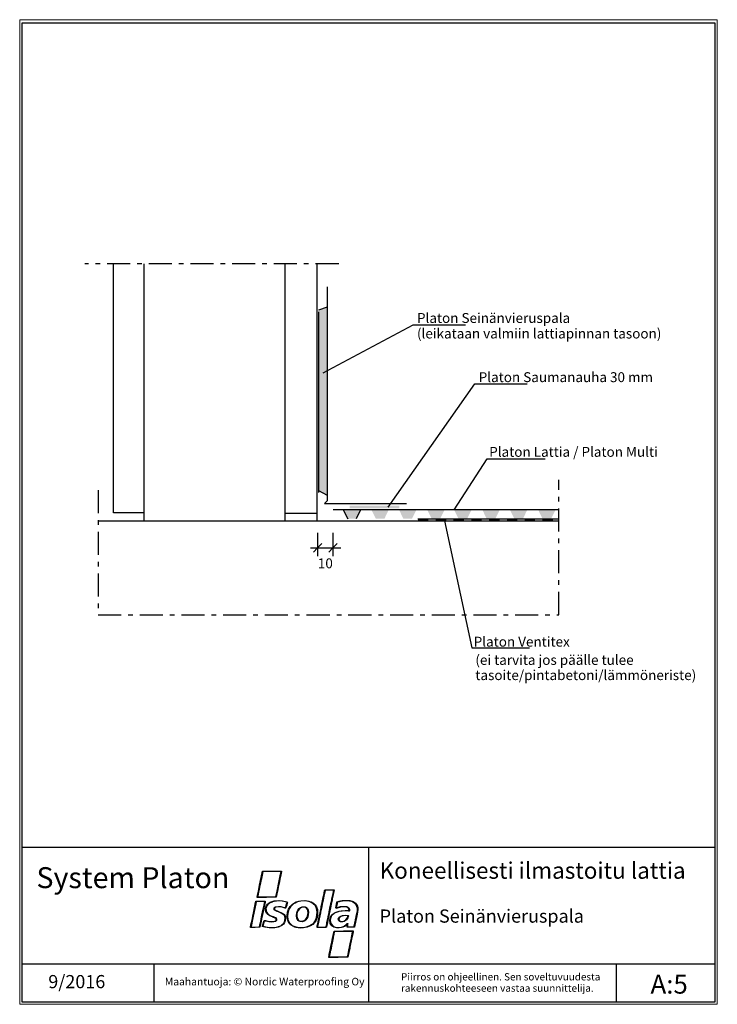
# Model space of a CAD drawing. Units: millimetres. Extents: x -1 to 211, y -1 to 298.
import ezdxf
from ezdxf.xclip import XClip

# ---------------------------------------------------------------- set-up
doc = ezdxf.new("R2010")
doc.units = ezdxf.units.MM
doc.header["$MEASUREMENT"] = 0
doc.header["$XCLIPFRAME"] = 2
doc.linetypes.add('Pistekatkoviiva pitkä', pattern=[12.644444, 7, -2.116667, 1.411111, -2.116667])
doc.layers.add('AR-U_OMA.MALLI', color=7, linetype='Continuous')
doc.layers.add('ISOLA', color=7, linetype='Continuous')
doc.styles.add('GENERATED_STYLE_1', font='txt')
doc.styles.add('GENERATED_STYLE_2', font='txt')
doc.styles.add('GENERATED_STYLE_3', font='txt')
doc.styles.add('GENERATED_STYLE_4', font='txt')

# ---------------------------------------------------------------- blocks, each defined once
blk = doc.blocks.new('Drawing_1_1', base_point=(820.79, 2443.81))
at = {"layer": 'ISOLA', "linetype": 'Continuous'}
for points in [[(89.8, 155.15), (92.41, 153.78), (92.41, 210.78), (89.8, 209.9)], [(99.24, 150.63), (99.24, 149.83), (114.36, 149.83), (114.36, 150.63)], [(97.34, 149.3), (98.67, 146.6), (101.24, 146.6), (102.57, 149.3)], [(105.88, 149.3), (107.22, 146.6), (109.79, 146.6), (111.12, 149.3)], [(114.25, 149.3), (115.58, 146.6), (118.15, 146.6), (119.49, 149.3)], [(119.96, 146.03), (123.13, 146.03), (123.13, 146.58), (119.96, 146.58)], [(122.8, 149.3), (124.13, 146.6), (126.7, 146.6), (128.03, 149.3)], [(125.35, 146.03), (128.53, 146.03), (128.53, 146.58), (125.35, 146.58)], [(130.74, 146.03), (133.92, 146.03), (133.92, 146.58), (130.74, 146.58)], [(130.96, 149.3), (132.3, 146.6), (134.87, 146.6), (136.2, 149.3)], [(136.13, 146.03), (139.31, 146.03), (139.31, 146.58), (136.13, 146.58)], [(139.51, 149.3), (140.84, 146.6), (143.41, 146.6), (144.75, 149.3)], [(141.53, 146.03), (144.7, 146.03), (144.7, 146.58), (141.53, 146.58)], [(146.92, 146.03), (150.1, 146.03), (150.1, 146.58), (146.92, 146.58)], [(147.88, 149.3), (149.21, 146.6), (151.78, 146.6), (153.11, 149.3)], [(152.31, 146.03), (155.49, 146.03), (155.49, 146.58), (152.31, 146.58)], [(156.43, 149.3), (157.76, 146.6), (160.33, 146.6), (161.66, 149.3)], [(157.71, 146.03), (160.88, 146.03), (160.88, 146.58), (157.71, 146.58)]]:
    blk.add_hatch(color=256, dxfattribs=at).paths.add_polyline_path(points)
at = {"linetype": 'Continuous', "flags": 128}
for points in [[(71.97, 35.47), (72.84, 39.71)], [(72.83, 39.03), (72.63, 38.06)], [(75.73, 39.61), (72.94, 39.61), (72.83, 39.03)], [(72.84, 39.71), (75.75, 39.73)], [(78.5, 39.57), (75.73, 39.61)], [(75.75, 39.73), (78.66, 39.73), (78.63, 39.62)], [(78.25, 38.42), (78.5, 39.57)], [(78.52, 39.08), (78.4, 38.5)], [(78.63, 39.62), (78.52, 39.08)], [(72.23, 36.1), (72.13, 35.66)], [(72.38, 36.85), (72.23, 36.1)], [(72.51, 37.45), (72.38, 36.85)], [(72.63, 38.06), (72.51, 37.45)], [(77.69, 35.74), (78.02, 37.33)], [(77.98, 36.47), (77.81, 35.68)], [(78.15, 37.29), (77.98, 36.47)], [(78.02, 37.33), (78.12, 37.81)], [(78.12, 37.81), (78.25, 38.42)], [(78.23, 37.68), (78.15, 37.29)], [(78.4, 38.5), (78.23, 37.68)], [(71.32, 32.32), (71.59, 33.63)], [(71.67, 33.4), (71.54, 32.8)], [(71.59, 33.63), (71.97, 35.47)], [(71.84, 34.22), (71.67, 33.4)], [(72.07, 35.41), (71.84, 34.22)], [(72.13, 35.66), (72.07, 35.41)], [(77.03, 32.49), (77.17, 33.17)], [(77.23, 32.86), (77.11, 32.27)], [(77.17, 33.17), (77.38, 34.22)], [(77.31, 33.28), (77.23, 32.86)], [(77.39, 33.67), (77.31, 33.28)], [(77.38, 34.22), (77.69, 35.74)], [(77.48, 34.07), (77.39, 33.67)], [(77.65, 34.88), (77.48, 34.07)], [(77.81, 35.68), (77.65, 34.88)], [(91.43, 32.59), (91.52, 33)], [(91.64, 32.98), (91.48, 32.17)], [(91.52, 33), (91.68, 33.82)], [(91.8, 33.78), (91.64, 32.98)], [(91.68, 33.82), (91.74, 34.04)], [(91.74, 34.04), (93.15, 34.09)], [(94.39, 33.79), (94.43, 33.97), (93.13, 33.96), (91.83, 33.94), (91.8, 33.78)], [(93.15, 34.09), (94.55, 34.03)], [(94.07, 32.19), (94.23, 32.98)], [(94.48, 33.54), (94.19, 32.13)], [(94.23, 32.98), (94.33, 33.49)], [(94.33, 33.49), (94.39, 33.79)], [(94.55, 34.03), (94.48, 33.54)], [(70.21, 27.49), (70.77, 30.23)], [(70.77, 30.23), (70.86, 30.59)], [(70.96, 30.46), (70.82, 29.83)], [(70.86, 30.59), (72.28, 30.62)], [(72.24, 30.53), (70.96, 30.46)], [(71.25, 31.91), (71.32, 32.32)], [(74.11, 31.79), (71.25, 31.79), (71.25, 31.91)], [(71.42, 32.23), (71.38, 31.98)], [(71.38, 31.98), (71.73, 31.91), (74.14, 31.91)], [(71.54, 32.8), (71.42, 32.23)], [(73.51, 30.51), (72.24, 30.53)], [(72.28, 30.62), (73.68, 30.62), (73.68, 30.53)], [(73.32, 29.39), (73.51, 30.51)], [(73.64, 30.27), (73.38, 29.06)], [(73.68, 30.53), (73.64, 30.27)], [(73.88, 28.88), (74.08, 29.3), (74.37, 29.68), (75.22, 30.3), (76.38, 30.69), (77.77, 30.83)], [(77, 31.84), (74.11, 31.79)], [(74.14, 31.91), (76.91, 31.92), (77.03, 32.49)], [(74.88, 29.93), (74.49, 29.6)], [(74.97, 29.99), (74.88, 29.93)], [(75.2, 30.12), (74.97, 29.99)], [(75.43, 30.26), (75.2, 30.12)], [(75.51, 30.29), (75.43, 30.26)], [(75.62, 30.33), (75.51, 30.29)], [(75.74, 30.37), (75.62, 30.33)], [(75.87, 30.41), (75.74, 30.37)], [(76.01, 30.47), (75.87, 30.41)], [(76.37, 30.55), (76.01, 30.47)], [(77.92, 30.69), (77.08, 30.68), (76.37, 30.55)], [(77.11, 32.27), (77, 31.84)], [(77.77, 30.83), (78.78, 30.76), (79.86, 30.54)], [(78.9, 30.63), (77.92, 30.69)], [(80.12, 30.33), (78.9, 30.63)], [(79.86, 30.54), (80.36, 30.39), (80.42, 30.23)], [(80.26, 30.29), (80.12, 30.33)], [(80.15, 29.77), (80.31, 30.22)], [(80.37, 29.98), (80.2, 29.47)], [(80.31, 30.22), (80.26, 30.29)], [(80.42, 30.23), (80.37, 29.98)], [(81.94, 29.75), (83.04, 30.4), (84.45, 30.77)], [(82.53, 30.01), (82.1, 29.7)], [(82.62, 30.04), (82.53, 30.01)], [(82.71, 30.07), (82.62, 30.04)], [(83.47, 30.42), (82.71, 30.07)], [(83.72, 30.5), (83.47, 30.42)], [(84.52, 30.66), (83.72, 30.5)], [(84.45, 30.77), (85.67, 30.83), (86.84, 30.68)], [(87.02, 30.5), (85.84, 30.69), (84.52, 30.66)], [(86.84, 30.68), (87.61, 30.41), (88.28, 30), (88.82, 29.49), (89.21, 28.89)], [(87.25, 30.41), (87.02, 30.5)], [(89.12, 28.74), (88.79, 29.28), (88.35, 29.75), (87.83, 30.14), (87.25, 30.41)], [(90.85, 29.79), (90.93, 30.18)], [(90.93, 30.18), (91.14, 31.21)], [(91.06, 30.16), (90.98, 29.79)], [(91.14, 30.56), (91.06, 30.16)], [(91.14, 31.21), (91.27, 31.84)], [(91.22, 30.96), (91.14, 30.56)], [(91.35, 31.54), (91.22, 30.96)], [(91.27, 31.84), (91.35, 32.19)], [(91.35, 32.19), (91.43, 32.59)], [(91.48, 32.17), (91.35, 31.54)], [(93.55, 29.73), (93.6, 29.98)], [(93.6, 29.98), (93.66, 30.23)], [(93.66, 30.23), (93.82, 31)], [(93.77, 30.12), (93.69, 29.73)], [(93.86, 30.54), (93.77, 30.12)], [(93.82, 31), (93.9, 31.38)], [(93.94, 30.94), (93.86, 30.54)], [(93.9, 31.38), (94.07, 32.19)], [(94.02, 31.33), (93.94, 30.94)], [(94.19, 32.13), (94.02, 31.33)], [(95.19, 29.12), (95.34, 30.21)], [(95.34, 30.21), (95.41, 30.4), (95.82, 30.54)], [(95.44, 29.95), (95.36, 29.46)], [(95.52, 30.3), (95.44, 29.95)], [(96.05, 30.46), (95.52, 30.3)], [(95.82, 30.54), (96.07, 30.61)], [(96.38, 30.54), (96.05, 30.46)], [(96.07, 30.61), (96.51, 30.7)], [(99.2, 30.67), (97.83, 30.71), (96.38, 30.54)], [(96.51, 30.7), (97.05, 30.8)], [(97.05, 30.8), (99.28, 30.79)], [(99.89, 30.5), (99.2, 30.67)], [(99.28, 30.79), (100.29, 30.49), (101.04, 29.99)], [(100.58, 30.16), (99.89, 30.5)], [(100.66, 30.1), (100.58, 30.16)], [(100.94, 29.87), (100.66, 30.1)], [(101.25, 29.5), (100.94, 29.87)], [(101.04, 29.99), (101.38, 29.58), (101.62, 29.07)], [(70.33, 27.45), (69.83, 25.03)], [(69.92, 26.07), (70.21, 27.49)], [(70.54, 28.45), (70.33, 27.45)], [(70.82, 29.83), (70.54, 28.45)], [(72.59, 25.86), (72.99, 27.78)], [(73.05, 27.43), (72.88, 26.63)], [(72.99, 27.78), (73.32, 29.39)], [(73.38, 29.06), (73.05, 27.43)], [(73.8, 28.2), (73.88, 28.88)], [(75.07, 26.2), (74.49, 26.56), (74.1, 27), (73.87, 27.54), (73.8, 28.2)], [(74.06, 28.93), (73.91, 28.38), (73.93, 27.9)], [(73.93, 27.9), (74.11, 27.32), (74.43, 26.83)], [(74.49, 29.6), (74.22, 29.29), (74.06, 28.93)], [(76.42, 28.01), (76.34, 28.31), (76.41, 28.63)], [(76.41, 28.63), (76.57, 28.82), (76.83, 28.95), (77.75, 29.03)], [(76.92, 27.7), (76.42, 28.01)], [(76.92, 28.83), (76.63, 28.66), (76.48, 28.42)], [(76.48, 28.42), (76.48, 28.22), (76.64, 28.02), (77.52, 27.6)], [(77.74, 28.91), (76.92, 28.83)], [(76.98, 27.66), (76.92, 27.7)], [(77.08, 27.62), (76.98, 27.66)], [(77.19, 27.57), (77.08, 27.62)], [(77.27, 27.53), (77.19, 27.57)], [(77.43, 27.5), (77.27, 27.53)], [(77.9, 27.31), (77.43, 27.5)], [(77.52, 27.6), (79.03, 26.9), (79.44, 26.56), (79.69, 26.18)], [(79.15, 28.73), (78.48, 28.87), (77.74, 28.91)], [(77.75, 29.03), (78.7, 28.96), (79.54, 28.75)], [(78.29, 27.14), (77.9, 27.31)], [(78.53, 27.03), (78.29, 27.14)], [(79.39, 26.39), (78.53, 27.03)], [(79.72, 28.52), (79.15, 28.73)], [(79.54, 28.75), (79.81, 28.68)], [(79.82, 28.49), (79.72, 28.52)], [(79.81, 28.68), (79.9, 28.96)], [(80.2, 29.47), (79.93, 28.64), (79.82, 28.49)], [(79.9, 28.96), (79.99, 29.29)], [(79.99, 29.29), (80.07, 29.52)], [(80.07, 29.52), (80.15, 29.77)], [(80.32, 26.17), (80.42, 27.25), (80.73, 28.21), (81.24, 29.05), (81.94, 29.75)], [(80.49, 26.97), (80.45, 25.94), (80.57, 25.05)], [(80.86, 28.11), (80.49, 26.97)], [(80.95, 28.33), (80.86, 28.11)], [(81.33, 28.93), (80.95, 28.33)], [(82.1, 29.7), (81.33, 28.93)], [(83.11, 26.2), (83.24, 27.18)], [(83.24, 27.18), (83.33, 27.41)], [(83.38, 27.16), (83.29, 26.85)], [(83.33, 27.41), (83.59, 27.92), (83.95, 28.36), (84.39, 28.7), (84.85, 28.91)], [(84.1, 28.31), (83.65, 27.76), (83.38, 27.16)], [(85.32, 28.83), (84.66, 28.71), (84.1, 28.31)], [(84.85, 28.91), (85.78, 28.9)], [(86.24, 28.46), (85.84, 28.75), (85.32, 28.83)], [(85.78, 28.9), (86.23, 28.67), (86.51, 28.36)], [(86.61, 26.55), (86.67, 27.15), (86.63, 27.68), (86.49, 28.11), (86.24, 28.46)], [(86.74, 27.77), (86.8, 27.27), (86.74, 26.61), (86.58, 25.92), (86.34, 25.36)], [(86.51, 28.36), (86.7, 27.96)], [(86.7, 27.96), (86.74, 27.77)], [(89.47, 27.24), (89.37, 28), (89.12, 28.74)], [(89.21, 28.89), (89.48, 28.15), (89.53, 27.16)], [(89.26, 25.71), (89.47, 27.24)], [(89.53, 27.16), (89.5, 26.31), (89.38, 25.67)], [(90.1, 26.17), (90.39, 27.57)], [(90.39, 26.97), (90.22, 26.15)], [(90.39, 27.57), (90.51, 28.18)], [(90.47, 27.34), (90.39, 26.97)], [(90.56, 27.74), (90.47, 27.34)], [(90.51, 28.18), (90.59, 28.58)], [(90.64, 28.14), (90.56, 27.74)], [(90.59, 28.58), (90.68, 28.99)], [(90.72, 28.53), (90.64, 28.14)], [(90.68, 28.99), (90.76, 29.39)], [(90.81, 28.95), (90.72, 28.53)], [(90.76, 29.39), (90.85, 29.79)], [(90.98, 29.79), (90.81, 28.95)], [(92.94, 26.74), (93.02, 27.16)], [(93.27, 27.72), (92.97, 26.3)], [(93.02, 27.16), (93.1, 27.55)], [(93.1, 27.55), (93.16, 27.8)], [(93.16, 27.8), (93.31, 28.58)], [(93.43, 28.51), (93.27, 27.72)], [(93.27, 24.82), (93.45, 25.82), (93.67, 26.25), (93.98, 26.63), (94.88, 27.24), (96.13, 27.65)], [(93.31, 28.58), (93.4, 28.97)], [(93.4, 28.97), (93.48, 29.37)], [(93.69, 29.73), (93.43, 28.51)], [(93.48, 29.37), (93.55, 29.73)], [(94.59, 26.91), (93.98, 26.42)], [(94.84, 27.06), (94.59, 26.91)], [(95.82, 27.43), (94.84, 27.06)], [(95.12, 28.61), (95.19, 29.12)], [(95.48, 28.48), (95.16, 28.37), (95.12, 28.61)], [(95.27, 28.78), (95.24, 28.55)], [(95.24, 28.55), (95.57, 28.67)], [(95.32, 29.14), (95.27, 28.78)], [(95.36, 29.46), (95.32, 29.14)], [(97.55, 28.93), (96.48, 28.83), (95.48, 28.48)], [(95.57, 28.67), (96.52, 28.98), (97.55, 29.05)], [(96.01, 27.49), (95.82, 27.43)], [(97.05, 27.64), (96.01, 27.49)], [(96.13, 27.65), (96.74, 27.74), (97.87, 27.76)], [(98.14, 27.66), (97.05, 27.64)], [(97.55, 29.05), (98.44, 28.97), (98.98, 28.59)], [(98.46, 28.79), (98.14, 28.91), (97.55, 28.93)], [(97.87, 27.76), (99.1, 27.76), (99.11, 27.86)], [(98.9, 27.62), (98.14, 27.66)], [(98.88, 28.5), (98.46, 28.79)], [(99.11, 27.86), (99.06, 28.18), (98.88, 28.5)], [(99.22, 27.72), (99.15, 27.63), (98.9, 27.62)], [(98.98, 28.59), (99.13, 28.39), (99.2, 28.12)], [(99.2, 28.12), (99.22, 27.72)], [(101.29, 29.45), (101.25, 29.5)], [(101.37, 29.32), (101.29, 29.45)], [(101.49, 29.04), (101.37, 29.32)], [(101.38, 26.45), (101.6, 27.68)], [(101.72, 28.12), (101.68, 27.29), (101.46, 26.22)], [(101.6, 28.5), (101.49, 29.04)], [(101.6, 27.68), (101.6, 28.5)], [(101.62, 29.07), (101.71, 28.71), (101.72, 28.12)], [(69.46, 23.86), (69.67, 24.86)], [(69.83, 25.03), (69.5, 23.42)], [(69.67, 24.86), (69.92, 26.07)], [(72.46, 24.61), (72.06, 22.71)], [(72.09, 23.44), (72.3, 24.44)], [(72.3, 24.44), (72.59, 25.86)], [(72.59, 25.23), (72.46, 24.61)], [(72.88, 26.63), (72.59, 25.23)], [(72.82, 23.17), (73.32, 24.81)], [(73.36, 24.58), (73.01, 23.36)], [(73.32, 24.81), (73.74, 24.73)], [(73.47, 24.69), (73.36, 24.58)], [(73.55, 24.65), (73.47, 24.69)], [(73.65, 24.59), (73.55, 24.65)], [(73.91, 24.53), (73.65, 24.59)], [(73.74, 24.73), (74.82, 24.47), (75.81, 24.42), (76.59, 24.56), (76.85, 24.71), (77, 24.91)], [(76.83, 24.51), (76.28, 24.35), (75.56, 24.29), (74.74, 24.35), (73.91, 24.53)], [(74.43, 26.83), (74.95, 26.43), (75.4, 26.2)], [(75.55, 25.99), (75.07, 26.2)], [(75.4, 26.2), (75.61, 26.12)], [(75.67, 25.95), (75.55, 25.99)], [(75.61, 26.12), (76.08, 25.94)], [(76.02, 25.82), (75.67, 25.95)], [(77, 24.91), (77.02, 25.16), (76.88, 25.39), (76.02, 25.82)], [(76.08, 25.94), (76.32, 25.86)], [(76.32, 25.86), (76.53, 25.78)], [(76.53, 25.78), (76.75, 25.65)], [(76.75, 25.65), (76.97, 25.53)], [(77.14, 25.04), (77.06, 24.73), (76.83, 24.51)], [(76.97, 25.53), (77.14, 25.04)], [(78.65, 23.34), (79.19, 23.89)], [(79.52, 24.12), (79.18, 23.64), (78.75, 23.24)], [(79.19, 23.89), (79.25, 23.98)], [(79.25, 23.98), (79.39, 24.19)], [(79.71, 25.46), (79.64, 25.97), (79.39, 26.39)], [(79.39, 24.19), (79.48, 24.36)], [(79.48, 24.36), (79.64, 24.78), (79.71, 25.46)], [(79.82, 25.41), (79.76, 24.74), (79.52, 24.12)], [(79.69, 26.18), (79.8, 25.88), (79.82, 25.41)], [(81.5, 23.35), (80.98, 23.89), (80.61, 24.53), (80.39, 25.29), (80.32, 26.17)], [(80.57, 25.05), (80.65, 24.82)], [(80.65, 24.82), (81.04, 24.08)], [(81.04, 24.08), (81.96, 23.19)], [(83.61, 24.78), (83.23, 25.37), (83.11, 26.2)], [(83.29, 26.85), (83.24, 26.23)], [(83.24, 26.23), (83.33, 25.47), (83.65, 24.93)], [(84.29, 24.42), (83.93, 24.54), (83.61, 24.78)], [(83.65, 24.93), (83.94, 24.69), (84.29, 24.55)], [(84.29, 24.55), (84.91, 24.53)], [(84.95, 24.4), (84.29, 24.42)], [(84.91, 24.53), (85.53, 24.74), (86.02, 25.15), (86.38, 25.76), (86.61, 26.55)], [(85.5, 24.57), (84.95, 24.4)], [(85.65, 24.65), (85.5, 24.57)], [(86.34, 25.36), (86, 24.93), (85.65, 24.65)], [(89.38, 25.67), (89.07, 24.86), (88.64, 24.16), (88.08, 23.58), (87.4, 23.13)], [(87.96, 23.69), (88.49, 24.21)], [(88.49, 24.21), (88.67, 24.44)], [(88.67, 24.44), (88.75, 24.57)], [(88.75, 24.57), (89.13, 25.36)], [(89.13, 25.36), (89.26, 25.71)], [(89.59, 23.75), (89.72, 24.36)], [(89.72, 24.36), (89.85, 25)], [(89.8, 24.13), (89.72, 23.73)], [(89.93, 24.73), (89.8, 24.13)], [(89.85, 25), (89.93, 25.38)], [(89.93, 25.38), (90.1, 26.17)], [(90.05, 25.3), (89.93, 24.73)], [(90.22, 26.15), (90.05, 25.3)], [(92.31, 23.73), (92.4, 24.15)], [(92.4, 24.15), (92.47, 24.52)], [(92.52, 24.11), (92.43, 23.69)], [(92.47, 24.52), (92.65, 25.36)], [(92.69, 24.9), (92.52, 24.11)], [(92.65, 25.36), (92.71, 25.67)], [(92.85, 25.69), (92.69, 24.9)], [(92.71, 25.67), (92.77, 25.94)], [(92.77, 25.94), (92.85, 26.36)], [(92.85, 26.36), (92.94, 26.74)], [(92.97, 26.3), (92.85, 25.69)], [(93.86, 23.19), (93.41, 23.88), (93.27, 24.82)], [(93.56, 25.71), (93.43, 25.3), (93.4, 24.82)], [(93.4, 24.82), (93.44, 24.27), (93.64, 23.72)], [(93.69, 26.02), (93.56, 25.71)], [(93.78, 26.15), (93.69, 26.02)], [(93.81, 26.21), (93.78, 26.15)], [(93.9, 26.32), (93.81, 26.21)], [(93.98, 26.42), (93.9, 26.32)], [(95.82, 25.23), (95.95, 25.64), (96.35, 25.98)], [(96.49, 24.35), (95.99, 24.68), (95.82, 25.23)], [(96.58, 25.95), (96.17, 25.68), (95.97, 25.36), (95.97, 25.01), (96.18, 24.68)], [(96.18, 24.68), (96.62, 24.46), (97.23, 24.48)], [(96.35, 25.98), (97.1, 26.28), (98.12, 26.36)], [(96.83, 24.32), (96.49, 24.35)], [(98.16, 26.24), (97.26, 26.18), (96.58, 25.95)], [(98.3, 24.94), (97.63, 24.47), (96.83, 24.32)], [(97.23, 24.48), (97.67, 24.63)], [(97.67, 24.63), (98.12, 24.96), (98.46, 25.35)], [(98.12, 26.36), (98.77, 26.33), (98.91, 26.16)], [(98.74, 25.98), (98.73, 26.2), (98.16, 26.24)], [(98.72, 25.57), (98.3, 24.94)], [(98.46, 25.35), (98.56, 25.55)], [(98.56, 25.55), (98.74, 25.98)], [(98.75, 25.63), (98.72, 25.57)], [(98.91, 26.16), (98.75, 25.63)], [(100.67, 23.04), (100.84, 24)], [(101.46, 26.22), (100.79, 22.88)], [(100.84, 24), (100.92, 24.42)], [(100.92, 24.42), (101, 24.8)], [(101, 24.8), (101.06, 25.09)], [(101.06, 25.09), (101.12, 25.36)], [(101.12, 25.36), (101.38, 26.45)], [(70.64, 22.64), (69.24, 22.64), (69.26, 22.84)], [(69.26, 22.84), (69.46, 23.86)], [(69.5, 23.42), (69.37, 22.8)], [(69.37, 22.8), (70.67, 22.77)], [(72.06, 22.71), (70.64, 22.64)], [(70.67, 22.77), (71.96, 22.81)], [(71.96, 22.81), (72.09, 23.44)], [(72.8, 22.92), (72.82, 23.17)], [(73.59, 22.72), (72.8, 22.92)], [(73.01, 23.36), (72.95, 23.02)], [(72.95, 23.02), (74.37, 22.73)], [(74.91, 22.56), (73.59, 22.72)], [(74.37, 22.73), (75.52, 22.62), (76.5, 22.64)], [(75.6, 22.5), (74.91, 22.56)], [(77.65, 22.72), (76.55, 22.53), (75.6, 22.5)], [(76.5, 22.64), (77.46, 22.81)], [(77.46, 22.81), (77.73, 22.9)], [(78.75, 23.24), (77.65, 22.72)], [(77.73, 22.9), (77.96, 22.99)], [(77.96, 22.99), (78.07, 23.02)], [(78.07, 23.02), (78.15, 23.05)], [(78.15, 23.05), (78.37, 23.19)], [(78.37, 23.19), (78.65, 23.34)], [(82.51, 22.81), (81.5, 23.35)], [(81.96, 23.19), (82.32, 23.03)], [(82.32, 23.03), (83.63, 22.67), (85.11, 22.64)], [(82.59, 22.77), (82.51, 22.81)], [(82.73, 22.71), (82.59, 22.77)], [(83.03, 22.65), (82.73, 22.71)], [(83.68, 22.54), (83.03, 22.65)], [(85.25, 22.54), (84.46, 22.49), (83.68, 22.54)], [(85.11, 22.64), (86.18, 22.83), (87.04, 23.12)], [(87.4, 23.13), (86.43, 22.75), (85.25, 22.54)], [(87.04, 23.12), (87.92, 23.65)], [(87.92, 23.65), (87.96, 23.69)], [(89.41, 22.69), (89.47, 23.16)], [(92.22, 22.7), (89.41, 22.69)], [(89.47, 23.16), (89.59, 23.75)], [(89.55, 22.94), (89.51, 22.78)], [(89.51, 22.78), (90.82, 22.78)], [(89.64, 23.31), (89.55, 22.94)], [(89.72, 23.73), (89.64, 23.31)], [(90.82, 22.78), (92.12, 22.79), (92.15, 22.96)], [(92.15, 22.96), (92.22, 23.31)], [(92.22, 23.31), (92.31, 23.73)], [(92.28, 22.92), (92.22, 22.7)], [(92.43, 23.69), (92.28, 22.92)], [(93.64, 23.72), (94.04, 23.23), (94.46, 22.94)], [(95.4, 22.54), (94.51, 22.76), (93.86, 23.19)], [(94.37, 20.7), (94.58, 21.55)], [(94.62, 21.24), (94.39, 20.16)], [(94.46, 22.94), (94.52, 22.89)], [(94.52, 22.89), (94.6, 22.85)], [(94.58, 21.55), (97.45, 21.6)], [(94.6, 22.85), (94.86, 22.79)], [(97.45, 21.45), (94.68, 21.45), (94.62, 21.24)], [(94.86, 22.79), (95.25, 22.68)], [(95.25, 22.68), (96.76, 22.72)], [(96.1, 22.54), (95.4, 22.54)], [(97.22, 22.72), (96.1, 22.54)], [(96.76, 22.72), (97.07, 22.82)], [(97.07, 22.82), (97.65, 23.08), (98.18, 23.51)], [(98.47, 23.61), (97.92, 23.08), (97.22, 22.72)], [(97.45, 21.6), (100.29, 21.6), (100.33, 21.51)], [(100.21, 21.39), (97.45, 21.45)], [(98.18, 23.51), (98.41, 23.77)], [(98.41, 23.77), (98.54, 23.81)], [(98.51, 23.42), (98.53, 23.66), (98.47, 23.61)], [(99.59, 22.72), (98.47, 22.72), (98.48, 22.92)], [(98.48, 22.92), (98.51, 23.42)], [(98.54, 23.81), (98.67, 23.81), (98.64, 23.49)], [(98.59, 22.99), (98.56, 22.81), (99.6, 22.82), (100.64, 22.83), (100.67, 23.04)], [(98.64, 23.49), (98.59, 22.99)], [(100.75, 22.73), (99.59, 22.72)], [(100.08, 20.79), (100.16, 21.16)], [(100.16, 21.16), (100.21, 21.39)], [(100.35, 21.38), (100.21, 20.74)], [(100.33, 21.51), (100.35, 21.38)], [(100.79, 22.88), (100.75, 22.73)], [(93.77, 17.78), (93.85, 18.17)], [(93.94, 17.92), (93.81, 17.32)], [(93.85, 18.17), (93.98, 18.8)], [(94.06, 18.54), (93.94, 17.92)], [(93.98, 18.8), (94.19, 19.82)], [(94.16, 19.02), (94.06, 18.54)], [(94.25, 19.41), (94.16, 19.02)], [(94.19, 19.82), (94.27, 20.2)], [(94.31, 19.74), (94.25, 19.41)], [(94.27, 20.2), (94.37, 20.7)], [(94.39, 20.16), (94.31, 19.74)], [(99.87, 19.13), (99.37, 16.67)], [(99.46, 17.8), (99.61, 18.55)], [(99.61, 18.55), (99.79, 19.41)], [(99.79, 19.41), (99.87, 19.74)], [(100.21, 20.74), (99.87, 19.13)], [(99.87, 19.74), (99.93, 20.01)], [(99.93, 20.01), (100.08, 20.79)], [(93.1, 14.56), (93.19, 14.96)], [(93.19, 14.96), (93.27, 15.38)], [(93.36, 15.11), (93.25, 14.62)], [(93.27, 15.38), (93.35, 15.77)], [(93.35, 15.77), (93.61, 16.98)], [(93.4, 15.33), (93.36, 15.11)], [(93.43, 15.56), (93.4, 15.33)], [(93.52, 15.92), (93.43, 15.56)], [(93.73, 16.94), (93.52, 15.92)], [(93.61, 16.98), (93.69, 17.38)], [(93.69, 17.38), (93.77, 17.78)], [(93.81, 17.32), (93.73, 16.94)], [(99.04, 15.1), (98.75, 13.63)], [(98.77, 14.44), (99.04, 15.75)], [(99.04, 15.75), (99.15, 16.31)], [(99.12, 15.48), (99.04, 15.1)], [(99.29, 16.31), (99.12, 15.48)], [(99.15, 16.31), (99.2, 16.52)], [(99.2, 16.52), (99.26, 16.75)], [(99.26, 16.75), (99.34, 17.23)], [(99.37, 16.67), (99.29, 16.31)], [(99.34, 17.23), (99.46, 17.8)], [(95.83, 13.58), (92.93, 13.58), (92.95, 13.78)], [(92.95, 13.78), (93.02, 14.16)], [(93.02, 14.16), (93.1, 14.56)], [(93.08, 13.84), (93.05, 13.7), (95.86, 13.7), (98.66, 13.7), (98.66, 13.82)], [(93.14, 14.12), (93.08, 13.84)], [(93.25, 14.62), (93.14, 14.12)], [(98.75, 13.63), (95.83, 13.58)], [(98.66, 13.82), (98.77, 14.44)]]:
    blk.add_lwpolyline(points, dxfattribs=at)
at = {"layer": 'ISOLA', "linetype": 'Pistekatkoviiva pitkä'}
for p, q in [((95.95, 223.91), (19.01, 223.91)), ((162.71, 117.47), (162.71, 158.43)), ((23, 155.32), (23, 117.47)), ((23, 117.47), (162.71, 117.47))]:
    blk.add_line(p, q, dxfattribs=at)
at = {"layer": 'ISOLA', "linetype": 'Continuous'}
for p, q in [((27.69, 148.44), (27.69, 223.91)), ((37.02, 146.03), (37.02, 223.91)), ((79.73, 146.03), (79.73, 223.91)), ((89.39, 146.03), (89.39, 223.91)), ((92.41, 216.98), (92.41, 152.04)), ((92.41, 210.78), (89.8, 209.9)), ((89.8, 209.33), (89.8, 154.58)), ((91.22, 190.85), (118.55, 205.48)), ((118.55, 205.48), (134.34, 205.48)), ((110.97, 150.17), (137.26, 187.53)), ((137.26, 187.53), (153.05, 187.53)), ((130.96, 149.3), (140.96, 164.77)), ((140.96, 164.77), (158.53, 164.77)), ((89.8, 155.15), (92.41, 153.78)), ((92.41, 152.04), (91.69, 151.22)), ((91.69, 151.22), (116.54, 151.22)), ((37.02, 148.44), (27.69, 148.44)), ((89.24, 148.21), (79.73, 148.21)), ((162.71, 149.3), (94.32, 149.3)), ((97.34, 149.3), (98.67, 146.6)), ((102.57, 149.3), (101.24, 146.6)), ((119.96, 146.58), (162.71, 146.58)), ((23, 146.03), (162.71, 146.03)), ((128.04, 146.03), (136.26, 107.42)), ((89.57, 142.38), (89.57, 135.29)), ((94.18, 142.38), (94.18, 135.29)), ((87.45, 137.79), (96.64, 137.79)), ((88.29, 136.52), (89.57, 137.79)), ((89.57, 137.79), (90.84, 139.07)), ((92.91, 136.52), (94.18, 137.79)), ((94.18, 137.79), (95.46, 139.07)), ((136.26, 107.42), (153.83, 107.42)), ((0, 47), (210, 47)), ((105, 47), (105, 0.02)), ((0, 11.63), (210, 11.63)), ((39.91, 11.63), (39.91, 0.02)), ((180.02, 11.63), (180.02, 0.02))]:
    blk.add_line(p, q, dxfattribs=at)
at = {"layer": 'ISOLA', "linetype": 'Continuous', "flags": 128}
blk.add_lwpolyline([(210, 297), (210, 0), (0, 0), (0, 297)], close=True, dxfattribs=at)
at = {"layer": 'ISOLA', "linetype": 'Continuous', "attachment_point": 1}
for s, insert, char_height, style in [('\\A1;{\\fArial|b0|i0|c0|p34;Platon Seinänvieruspala}', (119.68, 209.01), 3, 'GENERATED_STYLE_1'), ('\\A1;{\\fArial|b0|i0|c0|p34;(leikataan valmiin lattiapinnan tasoon)}', (119.68, 204.3), 3, 'GENERATED_STYLE_1'), ('\\A1;{\\fArial|b0|i0|c0|p34;Platon Saumanauha 30 mm}', (138.39, 191.06), 3, 'GENERATED_STYLE_1'), ('\\A1;{\\fArial|b0|i0|c0|p34;Platon Lattia / Platon Multi}', (141.57, 168.41), 3, 'GENERATED_STYLE_1'), ('\\A1;{\\fArial|b0|i0|c0|p34;10}', (89.63, 134.6), 3, 'GENERATED_STYLE_1'), ('\\A1;{\\fArial CE|b0|i0|c238|p34;Platon Ventitex}', (136.87, 110.83), 3, 'GENERATED_STYLE_4'), ('\\A1;{\\fArial|b0|i0|c0|p34;Koneellisesti ilmastoitu lattia}', (108.36, 42.43), 5, 'GENERATED_STYLE_1'), ('\\A1;{\\fArial|b1|i1|c0|p34;System Platon}', (4.33, 40.94), 6.3602, 'GENERATED_STYLE_2'), ('\\A1;{\\fArial|b0|i0|c0|p34;Platon Seinänvieruspala}', (108.36, 28.11), 4, 'GENERATED_STYLE_1'), ('\\A1;{\\fArial|b0|i0|c0|p34;9/2016}', (7.92, 8.23), 4, 'GENERATED_STYLE_1'), ('\\A1;{\\fArial|b0|i0|c0|p34;Maahantuoja: © Nordic Waterproofing Oy}', (43.24, 7.39), 2.3, 'GENERATED_STYLE_1'), ('\\A1;{\\fArial|b0|i0|c0|p34;A:5}', (190.48, 8.33), 5.7447, 'GENERATED_STYLE_1')]:
    blk.add_mtext(s, dxfattribs=dict(at, insert=insert, char_height=char_height, style=style))
for s, insert, char_height, line_spacing_factor, style in [('\\A1;{\\fArial CE|b0|i0|c238|p34;(ei tarvita jos päälle tulee\\P\\fArial CE|b0|i0|c238|p34;tasoite/pintabetoni/lämmöneriste)}', (137.38, 105.3), 3, 0.92221, 'GENERATED_STYLE_4'), ('\\A1;{\\fTahoma Länsimainen|b0|i0|c0|p34;Piirros on ohjeellinen. Sen soveltuvuudesta\\P\\fTahoma Länsimainen|b0|i0|c0|p34;rakennuskohteeseen vastaa suunnittelija. }', (114.84, 8.79), 2.2, 0.93637, 'GENERATED_STYLE_3')]:
    blk.add_mtext(s, dxfattribs=dict(at, insert=insert, char_height=char_height, line_spacing_factor=line_spacing_factor, style=style))

msp = doc.modelspace()

# ---------------------------------------------------------------- block references
at = {"layer": 'AR-U_OMA.MALLI', "color": 151, "linetype": 'Continuous', "lineweight": 20}
ref = msp.add_blockref('Drawing_1_1', (820.79, 2443.81), dxfattribs=at)
XClip(ref).set_block_clipping_path([(-0.7466204008, -0.6497238239), (210.7142142183, 297.9856945355)])

doc.saveas('drawing.dxf')
